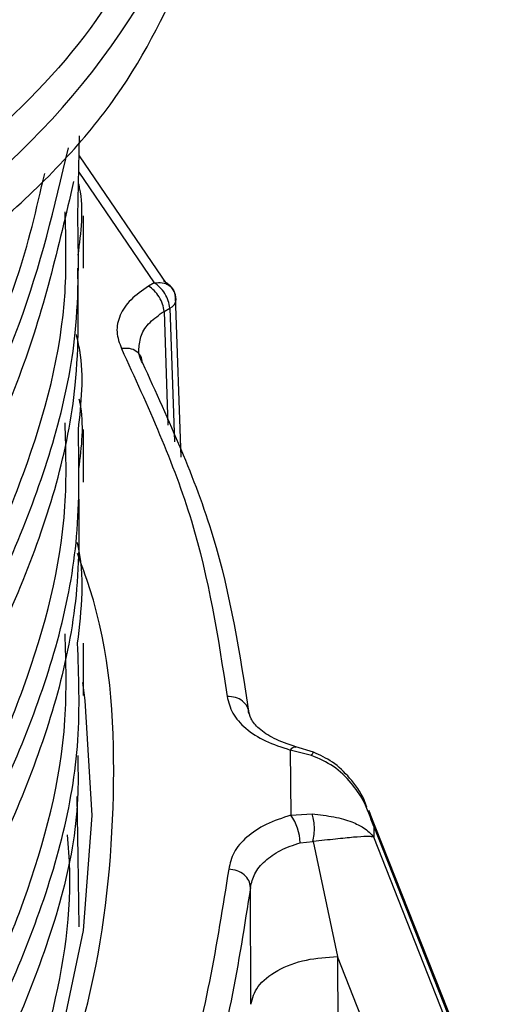
# Model space of a CAD drawing. Units: millimetres. Extents: x 5 to 292, y 5 to 415.
# Drawn here: x 126 to 129, y 143 to 147 of the extents above; entities that cross this region are included whole.
import ezdxf

# ---------------------------------------------------------------- set-up
doc = ezdxf.new("R2010")
doc.units = ezdxf.units.MM

msp = doc.modelspace()

# ---------------------------------------------------------------- linework, layer by layer
at = {"color": 7, "linetype": 'Continuous', "lineweight": 25}
for p, q in [((126.755, 146.2949), (126.7633, 146.6616)), ((126.7612, 146.569), (127.1621, 145.98)), ((126.7816, 146.0543), (126.7816, 146.2943)), ((127.1054, 145.987), (127.0793, 145.9718)), ((127.2002, 145.9241), (127.2262, 145.189)), ((127.1501, 145.8568), (127.1762, 145.8721)), ((126.7814, 145.0747), (126.7814, 145.3146)), ((126.7814, 144.0963), (126.7814, 144.3362)), ((127.7284, 143.8464), (127.7312, 143.5482)), ((127.826, 143.8214), (127.7284, 143.8464)), ((127.8351, 143.8364), (127.7543, 143.8613)), ((126.7505, 143.633), (126.7544, 143.3565)), ((127.7312, 143.5482), (127.8284, 143.5541)), ((132.1316, 133.3499), (128.0882, 143.5694)), ((128.1104, 143.4957), (132.1386, 133.3144)), ((128.1104, 143.4957), (128.1108, 143.4479)), ((132.1396, 133.2035), (128.1108, 143.4479)), ((127.774, 143.4219), (127.8324, 143.4273)), ((127.8324, 143.4273), (127.8329, 143.4274)), ((127.8329, 143.4274), (127.9447, 142.9001)), ((127.5474, 142.6812), (127.5461, 143.2166)), ((131.8265, 133.0296), (127.9447, 142.9001)), ((127.9447, 142.9001), (127.9901, 133.9189))]:
    msp.add_line(p, q, dxfattribs=at)
at = {"color": 8, "linetype": 'Continuous', "lineweight": 25}
for p, q in [((126.7595, 146.4949), (127.1054, 145.987)), ((127.1501, 145.8568), (127.1666, 145.3358)), ((127.1762, 145.8721), (127.1977, 145.2591)), ((126.7544, 143.3565), (126.759, 143.0355))]:
    msp.add_line(p, q, dxfattribs=at)
at = {"color": 7, "linetype": 'Continuous', "lineweight": 25, "flags": 128}
msp.add_lwpolyline([(126.7761, 144.1562), (126.7874, 144.0739), (126.8188, 143.5469), (126.7793, 143.0202), (126.6693, 142.4967), (126.4893, 141.9798), (126.2404, 141.4725), (125.9242, 140.9778), (125.5426, 140.4988), (125.0978, 140.0383), (124.5926, 139.5991), (124.3218, 139.3909)], dxfattribs=at)
at = {"color": 7, "linetype": 'Continuous', "lineweight": 25}
for centre, radius, start, end in [((124.0714, 149.0948), 3.484, 298.3502, 336.488), ((127.1777, 145.908), 0.0276, 2.8729, 35.4098), ((127.537, 143.4118), 0.2373, 2.4358, 35.0825)]:
    msp.add_arc(centre, radius, start, end, dxfattribs=at)
at = {"color": 8, "linetype": 'Continuous', "lineweight": 25}
msp.add_arc((127.1604, 145.9144), 0.0452, 290.4875, 353.6671, dxfattribs=at)
at = {"color": 7, "linetype": 'Continuous', "lineweight": 25}
for points, knots in [([(127.1683, 147.7986), (127.0719, 147.5927), (126.8789, 147.1809), (126.341, 146.6181), (125.6527, 146.113), (125.0708, 145.85), (124.7798, 145.7185)], [0, 0, 0, 0, 0.249988, 0.5, 0.750012, 1, 1, 1, 1]), ([(124.8371, 145.3446), (125.133, 145.4783), (125.7248, 145.7457), (126.4248, 146.2595), (126.9718, 146.8317), (127.168, 147.2505), (127.2661, 147.4599)], [0, 0, 0, 0, 0.25, 0.5, 0.75, 1, 1, 1, 1]), ([(126.7358, 146.4522), (126.6663, 146.153), (126.5274, 145.5546), (126.1109, 144.7612), (125.706, 144.2937), (125.5355, 144.0969)], [0, 0, 0, 0, 0.36667, 0.733318, 1, 1, 1, 1]), ([(126.7564, 146.1146), (126.7703, 146.2178), (126.7852, 146.3286), (126.7601, 146.438), (126.7584, 146.4454)], [0, 0, 0, 0, 0.932413, 1, 1, 1, 1]), ([(103.3232, 146.396), (103.3199, 146.3255), (103.302, 145.9392), (103.4858, 145.24), (103.88, 144.3202), (104.5022, 143.4412), (105.3148, 142.6185), (106.3117, 141.8678), (107.4701, 141.2019), (108.7707, 140.6335), (110.188, 140.1724), (111.696, 139.8268), (113.2665, 139.6033), (114.8701, 139.5047), (116.4768, 139.5337), (118.0569, 139.6879), (119.5805, 139.9656), (121.0196, 140.3598), (122.3469, 140.8637), (123.5377, 141.4671), (124.5705, 142.1582), (125.4238, 142.9242), (126.0872, 143.7497), (126.5332, 144.6197), (126.7658, 145.3949), (126.7579, 145.8756), (126.755, 146.0544)], [0, 0, 0, 0, 0.009782, 0.053613, 0.097442, 0.141272, 0.185102, 0.228931, 0.272762, 0.31659, 0.360421, 0.404249, 0.44808, 0.491909, 0.535739, 0.579569, 0.623398, 0.667229, 0.711057, 0.754888, 0.798717, 0.842547, 0.886377, 0.930206, 0.974037, 1, 1, 1, 1]), ([(127.0793, 145.9718), (127.0503, 145.952), (126.9923, 145.9125), (126.9444, 145.8393), (126.927, 145.7617), (126.9457, 145.7111), (126.955, 145.6858)], [0, 0, 0, 0, 0.250241, 0.499992, 0.749993, 1, 1, 1, 1]), ([(127.1501, 145.8568), (127.1484, 145.8678), (127.1449, 145.8897), (127.1283, 145.9236), (127.1056, 145.9535), (127.0881, 145.9657), (127.0793, 145.9718)], [0, 0, 0, 0, 0.25, 0.5, 0.75, 1, 1, 1, 1]), ([(127.1054, 145.987), (127.1178, 145.9882), (127.1425, 145.9906), (127.1738, 145.9778), (127.1958, 145.9552), (127.1987, 145.9344), (127.2002, 145.9241)], [0, 0, 0, 0, 0.250001, 0.5000003, 0.7499992, 1, 1, 1, 1]), ([(127.1762, 145.8721), (127.1745, 145.883), (127.171, 145.9049), (127.1544, 145.9388), (127.1318, 145.9687), (127.1142, 145.9809), (127.1054, 145.987)], [0, 0, 0, 0, 0.25, 0.5, 0.75, 1, 1, 1, 1]), ([(127.2038, 145.9093), (127.204, 145.9141), (127.2046, 145.9301), (127.1946, 145.9528), (127.1762, 145.9789), (127.1583, 145.9896), (127.1473, 145.9962)], [0, 0, 0, 0, 0.130994, 0.437595, 0.654133, 1, 1, 1, 1]), ([(126.7576, 145.3147), (126.7711, 145.4362), (126.7873, 145.5824), (126.7538, 145.727), (126.7482, 145.7514)], [0, 0, 0, 0, 0.831258, 1, 1, 1, 1]), ([(127.051, 145.6208), (127.0495, 145.6312), (127.0465, 145.652), (127.0243, 145.6751), (126.9926, 145.6885), (126.9676, 145.6867), (126.955, 145.6858)], [0, 0, 0, 0, 0.25, 0.5, 0.750001, 1, 1, 1, 1]), ([(126.955, 145.6858), (127.0748, 145.4241), (127.3142, 144.9008), (127.3974, 144.3616), (127.439, 144.0921)], [0, 0, 0, 0, 0.5, 1, 1, 1, 1]), ([(127.051, 145.6208), (127.0409, 145.6418), (127.0307, 145.6631), (127.0347, 145.6845), (127.0348, 145.6847)], [0, 0, 0, 0, 0.988202, 1, 1, 1, 1]), ([(127.051, 145.6208), (127.1716, 145.357), (127.413, 144.8295), (127.4969, 144.286), (127.5388, 144.0142)], [0, 0, 0, 0, 0.5, 1, 1, 1, 1]), ([(126.7576, 145.0747), (126.7606, 144.9113), (126.7693, 144.4461), (126.5509, 143.6853), (126.1153, 142.8136), (125.4629, 141.9852), (124.6184, 141.2161), (123.595, 140.5205), (122.4112, 139.9126), (121.0907, 139.4031), (119.6565, 139.0032), (118.1367, 138.7195), (116.5588, 138.5586), (114.9527, 138.5235), (113.3481, 138.6151), (111.7754, 138.8328), (110.2632, 139.1717), (108.8409, 139.6274), (107.5335, 140.1903), (106.3673, 140.8516), (105.3619, 141.5984), (104.5389, 142.4176), (103.9073, 143.2942), (103.5008, 144.2122), (103.3093, 144.9149), (103.3229, 145.3055), (103.3256, 145.3801)], [0, 0, 0, 0, 0.023767, 0.067668, 0.111572, 0.155473, 0.199377, 0.243278, 0.287181, 0.331084, 0.374986, 0.418889, 0.46279, 0.506694, 0.550595, 0.594499, 0.638401, 0.682304, 0.726207, 0.770108, 0.814012, 0.857913, 0.901817, 0.945718, 0.989621, 1, 1, 1, 1]), ([(126.754, 144.3359), (126.7722, 144.49), (126.7904, 144.6444), (126.753, 144.7966), (126.7529, 144.7969)], [0, 0, 0, 0, 0.9983, 1, 1, 1, 1]), ([(126.7546, 143.8214), (126.7557, 143.7647), (126.7625, 143.4064), (126.5623, 142.751), (126.1444, 141.8776), (125.501, 141.0465), (124.6662, 140.274), (123.6515, 139.5743), (122.4756, 138.9615), (121.1612, 138.447), (119.7326, 138.0409), (118.2162, 137.7515), (116.6407, 137.5837), (115.0352, 137.5425), (113.4299, 137.6273), (111.8548, 137.8387), (110.3389, 138.1717), (108.911, 138.6214), (107.5976, 139.1793), (106.4229, 139.8355), (105.4095, 140.5785), (104.5761, 141.3941), (103.9347, 142.2683), (103.5169, 143.1846), (103.3167, 143.8905), (103.3262, 144.2851), (103.3281, 144.3638)], [0, 0, 0, 0, 0.00837, 0.052939, 0.097509, 0.142078, 0.186647, 0.231217, 0.275786, 0.320356, 0.364924, 0.409495, 0.454064, 0.498633, 0.543203, 0.587772, 0.632342, 0.67691, 0.721481, 0.766049, 0.810619, 0.855188, 0.899758, 0.944328, 0.988896, 1, 1, 1, 1]), ([(127.439, 144.0921), (127.4452, 144.0662), (127.4576, 144.0145), (127.5207, 143.9444), (127.6103, 143.8848), (127.6891, 143.8592), (127.7284, 143.8464)], [0, 0, 0, 0, 0.249882, 0.500004, 0.750127, 1, 1, 1, 1]), ([(127.5388, 144.0142), (127.5373, 144.0249), (127.5342, 144.0461), (127.5111, 144.0721), (127.4781, 144.0898), (127.452, 144.0913), (127.439, 144.0921)], [0, 0, 0, 0, 0.249999, 0.500001, 0.749999, 1, 1, 1, 1]), ([(127.7544, 143.8613), (127.7189, 143.8732), (127.6507, 143.8961), (127.5835, 143.9429), (127.5441, 143.9888), (127.5389, 144.0178), (127.5364, 144.0317)], [0, 0, 0, 0, 0.280611, 0.539934, 0.779225, 1, 1, 1, 1]), ([(128.1104, 143.4957), (128.0962, 143.5366), (128.0716, 143.6077), (128.007, 143.7005), (127.9298, 143.7767), (127.8606, 143.8065), (127.826, 143.8214)], [0, 0, 0, 0, 0.2874555, 0.5002846, 0.7504168, 1, 1, 1, 1]), ([(128.0788, 143.5841), (128.0749, 143.5955), (128.058, 143.6447), (128.0051, 143.7169), (127.9274, 143.794), (127.8647, 143.8228), (127.8351, 143.8364)], [0, 0, 0, 0, 0.09974, 0.431115, 0.730775, 1, 1, 1, 1]), ([(127.7312, 143.5482), (127.692, 143.5351), (127.6137, 143.5091), (127.5252, 143.4488), (127.4634, 143.3784), (127.4519, 143.3266), (127.4462, 143.3007)], [0, 0, 0, 0, 0.24987, 0.499995, 0.750117, 1, 1, 1, 1]), ([(127.8284, 143.5541), (127.8629, 143.55), (127.932, 143.5419), (128.0092, 143.5189), (128.0731, 143.4887), (128.0972, 143.4627), (128.1108, 143.4479)], [0, 0, 0, 0, 0.249528, 0.499886, 0.717187, 1, 1, 1, 1]), ([(127.8324, 143.4273), (127.8343, 143.4378), (127.8384, 143.4594), (127.8394, 143.4957), (127.8363, 143.5299), (127.831, 143.5462), (127.8284, 143.5541)], [0, 0, 0, 0, 0.239642, 0.496668, 0.75552, 1, 1, 1, 1]), ([(128.1108, 143.4479), (128.1044, 143.4488), (128.0964, 143.4498), (128.0826, 143.45), (128.0632, 143.4501), (128.0222, 143.4472), (127.9395, 143.4386), (127.8684, 143.4311), (127.8329, 143.4274)], [0, 0, 0, 0, 0.179229, 0.228489, 0.243007, 0.500311, 0.750625, 1, 1, 1, 1]), ([(127.5461, 143.2166), (127.5508, 143.238), (127.5601, 143.2808), (127.6094, 143.3392), (127.6801, 143.3893), (127.7427, 143.411), (127.774, 143.4219)], [0, 0, 0, 0, 0.250128, 0.500262, 0.750134, 1, 1, 1, 1]), ([(127.4462, 143.3007), (127.3917, 142.9572), (127.2828, 142.2701), (126.7928, 141.2718), (126.0919, 140.3162), (125.4315, 139.7411), (125.1014, 139.4536)], [0, 0, 0, 0, 0.249964, 0.5, 0.750036, 1, 1, 1, 1]), ([(127.5461, 143.2166), (127.5445, 143.2273), (127.5414, 143.2487), (127.5183, 143.2762), (127.4854, 143.296), (127.4593, 143.2992), (127.4462, 143.3007)], [0, 0, 0, 0, 0.249999, 0.5, 0.749999, 1, 1, 1, 1]), ([(127.5461, 143.2166), (127.4912, 142.8702), (127.3814, 142.1776), (126.8873, 141.1713), (126.1809, 140.208), (125.5152, 139.6283), (125.1824, 139.3384)], [0, 0, 0, 0, 0.25, 0.5, 0.75, 1, 1, 1, 1]), ([(127.5474, 142.6812), (127.5551, 142.7089), (127.5711, 142.7665), (127.6642, 142.8395), (127.7952, 142.89), (127.8961, 142.8968), (127.9447, 142.9001)], [0, 0, 0, 0, 0.240785, 0.499929, 0.759112, 1, 1, 1, 1])]:
    msp.add_open_spline(points, degree=3, knots=knots, dxfattribs=at)
at = {"color": 8, "linetype": 'Continuous', "lineweight": 25}
for points, knots in [([(125.5137, 144.3101), (125.692, 144.5157), (126.1047, 144.9919), (126.5151, 145.7662), (126.6484, 146.3357), (126.7117, 146.606)], [0, 0, 0, 0, 0.285288, 0.660722, 1, 1, 1, 1]), ([(125.4976, 144.4363), (125.5483, 144.4887), (125.8096, 144.7585), (126.1448, 145.2836), (126.4719, 145.9182), (126.5659, 146.3268), (126.6032, 146.489)], [0, 0, 0, 0, 0.083153, 0.42805, 0.772936, 1, 1, 1, 1]), ([(125.4472, 143.2428), (125.6616, 143.4913), (126.1099, 144.0108), (126.5303, 144.8604), (126.7663, 145.6348), (126.7581, 146.1159), (126.755, 146.2949)], [0, 0, 0, 0, 0.261135, 0.546078, 0.831027, 1, 1, 1, 1]), ([(125.4992, 143.4519), (125.5244, 143.4769), (125.7939, 143.744), (126.1511, 144.3003), (126.5323, 145.1086), (126.7114, 145.7873), (126.7003, 146.1899), (126.6968, 146.313)], [0, 0, 0, 0, 0.029074, 0.311271, 0.59348, 0.875686, 1, 1, 1, 1]), ([(103.3765, 145.8959), (103.3719, 145.8427), (103.3419, 145.4973), (103.4699, 144.8589), (103.7695, 143.9982), (104.2695, 143.1673), (104.9382, 142.379), (105.7727, 141.6464), (106.7563, 140.9804), (107.8743, 140.3918), (109.1086, 139.8901), (110.4384, 139.4821), (111.8433, 139.1755), (113.2996, 138.9736), (114.7843, 138.8802), (116.273, 138.8964), (117.742, 139.0209), (119.1669, 139.2527), (120.5255, 139.5861), (121.7949, 140.0168), (122.955, 140.5367), (123.9874, 141.1372), (124.8743, 141.8086), (125.6023, 142.5391), (126.1612, 143.3172), (126.5299, 144.1296), (126.7123, 144.8116), (126.7005, 145.2186), (126.6968, 145.346)], [0, 0, 0, 0, 0.007378, 0.047968, 0.088555, 0.129144, 0.169732, 0.210319, 0.250909, 0.291496, 0.332085, 0.372673, 0.41326, 0.45385, 0.494437, 0.535026, 0.575613, 0.616202, 0.656791, 0.697378, 0.737967, 0.778554, 0.819143, 0.859731, 0.900319, 0.940908, 0.981495, 1, 1, 1, 1]), ([(127.0348, 145.6847), (127.0369, 145.7058), (127.041, 145.7481), (127.081, 145.8083), (127.1271, 145.8406), (127.1501, 145.8568)], [0, 0, 0, 0, 0.3309044, 0.6654011, 1, 1, 1, 1]), ([(103.3284, 145.8068), (103.3222, 145.6698), (103.3014, 145.2169), (103.4977, 144.4521), (103.9081, 143.5341), (104.5387, 142.6575), (105.362, 141.8383), (106.3672, 141.0916), (107.5335, 140.4302), (108.8409, 139.8674), (110.2632, 139.4116), (111.7754, 139.0727), (113.3481, 138.855), (114.9527, 138.7634), (116.5588, 138.7985), (118.1367, 138.9594), (119.6565, 139.2431), (121.0907, 139.643), (122.4112, 140.1525), (123.595, 140.7604), (124.6184, 141.456), (125.4629, 142.2251), (126.1153, 143.0535), (126.5509, 143.9252), (126.7693, 144.686), (126.7606, 145.1513), (126.7576, 145.3147)], [0, 0, 0, 0, 0.0188692, 0.0623957, 0.1059202, 0.1494471, 0.1929714, 0.2364982, 0.280023, 0.3235491, 0.3670749, 0.4105999, 0.4541266, 0.4976509, 0.5411779, 0.5847023, 0.6282289, 0.671754, 0.7152797, 0.7588059, 0.8023306, 0.8458575, 0.8893817, 0.9329086, 0.9764332, 1, 1, 1, 1]), ([(126.76, 145.4559), (126.7613, 145.45), (126.7845, 145.3438), (126.7712, 145.2363), (126.7586, 145.1349)], [0, 0, 0, 0, 0.055454, 1, 1, 1, 1]), ([(103.376, 144.9075), (103.3716, 144.8572), (103.3421, 144.5146), (103.4697, 143.879), (103.7699, 143.0184), (104.2692, 142.1873), (104.9383, 141.3991), (105.7728, 140.6665), (106.7561, 140.0004), (107.8746, 139.4121), (109.1084, 138.91), (110.4386, 138.5024), (111.8433, 138.1957), (113.2996, 137.9936), (114.7843, 137.9006), (116.2731, 137.9163), (117.7419, 138.0413), (119.167, 138.2727), (120.5256, 138.6062), (121.7947, 139.0371), (122.9553, 139.5567), (123.9871, 140.1575), (124.8745, 140.8287), (125.6023, 141.5593), (126.161, 142.3374), (126.5305, 143.1497), (126.7126, 143.836), (126.7006, 144.2472), (126.6968, 144.3788)], [0, 0, 0, 0, 0.0069836, 0.0475633, 0.0881419, 0.1287225, 0.1693007, 0.209881, 0.2504603, 0.2910392, 0.3316198, 0.3721978, 0.4127783, 0.4533573, 0.4939366, 0.5345169, 0.575095, 0.6156757, 0.6562543, 0.696834, 0.737414, 0.7779923, 0.818573, 0.8591513, 0.8997313, 0.940311, 0.9808896, 1, 1, 1, 1]), ([(103.3289, 144.8258), (103.3234, 144.673), (103.3063, 144.2042), (103.5133, 143.4244), (103.9357, 142.5082), (104.5759, 141.634), (105.4096, 140.8184), (106.4229, 140.0754), (107.5977, 139.4192), (108.911, 138.8613), (110.3389, 138.4116), (111.8548, 138.0786), (113.4299, 137.8672), (115.0352, 137.7824), (116.6407, 137.8236), (118.2162, 137.9914), (119.7326, 138.2808), (121.1612, 138.6869), (122.4756, 139.2014), (123.6515, 139.8142), (124.6661, 140.5139), (125.5014, 141.2864), (126.1431, 142.1176), (126.5672, 142.9908), (126.7759, 143.7375), (126.7595, 144.1876), (126.754, 144.3359)], [0, 0, 0, 0, 0.021049, 0.064573, 0.1081, 0.151626, 0.195151, 0.238678, 0.282202, 0.325729, 0.369254, 0.412781, 0.456306, 0.499832, 0.543358, 0.586883, 0.63041, 0.673934, 0.717461, 0.760986, 0.804512, 0.848038, 0.891563, 0.93509, 0.978615, 1, 1, 1, 1]), ([(124.7833, 139.7588), (124.9819, 139.9241), (125.4759, 140.3353), (126.066, 141.0624), (126.5635, 141.9134), (126.8618, 142.7975), (126.9414, 143.6936), (126.9003, 144.3496), (126.7726, 144.6945), (126.7532, 144.7471)], [0, 0, 0, 0, 0.114896, 0.285741, 0.456574, 0.6276, 0.798441, 0.969274, 1, 1, 1, 1]), ([(103.3784, 143.9041), (103.3744, 143.8178), (103.3586, 143.4786), (103.4761, 142.8879), (103.731, 142.1433), (104.1314, 141.4196), (104.6619, 140.7255), (105.3187, 140.0692), (106.0923, 139.4582), (106.9749, 138.9001), (107.9549, 138.4012), (109.0202, 137.967), (110.159, 137.6034), (111.3565, 137.3138), (112.5985, 137.1016), (113.8703, 136.9698), (115.1561, 136.919), (116.4406, 136.9498), (117.7081, 137.0622), (118.9435, 137.2537), (120.1316, 137.5224), (121.2579, 137.8649), (122.3094, 138.2763), (123.2727, 138.752), (124.1363, 139.2859), (124.8904, 139.8709), (125.5249, 140.5003), (126.0319, 141.1659), (126.4098, 141.8596), (126.6372, 142.5727), (126.735, 143.1093), (126.7123, 143.4043), (126.7082, 143.458)], [0, 0, 0, 0, 0.011941, 0.04695, 0.08196, 0.11697, 0.151978, 0.186989, 0.221998, 0.257007, 0.292017, 0.327027, 0.362035, 0.397046, 0.432055, 0.467064, 0.502075, 0.537083, 0.572093, 0.607104, 0.642112, 0.677122, 0.712132, 0.74714, 0.782151, 0.81716, 0.852169, 0.88718, 0.922189, 0.957198, 0.992209, 1, 1, 1, 1]), ([(127.7284, 143.8464), (127.7336, 143.8519), (127.743, 143.8621), (127.7506, 143.8607), (127.754, 143.8601)], [0, 0, 0, 0, 0.547748, 1, 1, 1, 1]), ([(127.826, 143.8214), (127.8286, 143.8267), (127.833, 143.8357), (127.8341, 143.8352), (127.8346, 143.835)], [0, 0, 0, 0, 0.58187, 1, 1, 1, 1]), ([(128.0881, 143.5693), (128.0887, 143.568), (128.0989, 143.5446), (128.1048, 143.5194), (128.1104, 143.4957)], [0, 0, 0, 0, 0.056025, 1, 1, 1, 1])]:
    msp.add_open_spline(points, degree=3, knots=knots, dxfattribs=at)

doc.saveas('drawing.dxf')
